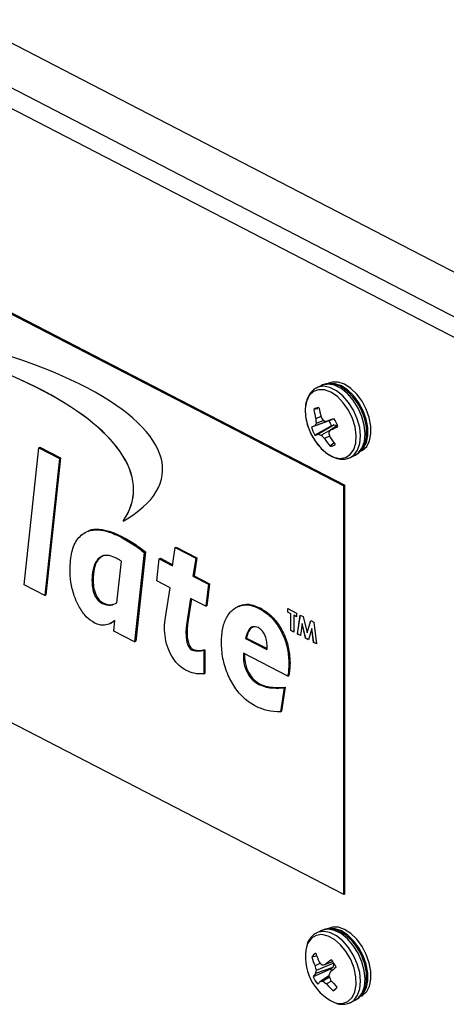
# Model space of a CAD drawing. Extents: x 23.16 to 32.27, y 8.14 to 13.52.
# Drawn here: x 28.09 to 28.15, y 10.01 to 10.16 of the extents above; entities that cross this region are included whole.
import ezdxf

# ---------------------------------------------------------------- set-up
doc = ezdxf.new("R2010")
doc.units = 0
doc.header["$LTSCALE"] = 0.2
doc.header["$MEASUREMENT"] = 0

# ---------------------------------------------------------------- blocks, each defined once
blk = doc.blocks.new('A$C66CB2F2B')
at = {"color": 7, "linetype": 'Continuous'}
for p, q in [((2.16679906612876, 1.776663750945065), (2.331180471193576, 1.691660793232918)), ((2.16363556285971, 1.771626370712347), (2.328154356253975, 1.686552368380809)), ((2.162615730266467, 1.769093150756245), (2.373554829150081, 1.660010908209356)), ((2.178738682740189, 1.730140745335774), (2.30907026134301, 1.662742804679372)), ((2.178907177591825, 1.730222202572401), (2.309238756194645, 1.662824261915997)), ((2.305726741554139, 1.677679182999396), (2.305042001634703, 1.677348151985084)), ((2.305190356203937, 1.674203356161051), (2.304616941832634, 1.674116381060212)), ((2.306888743813431, 1.672420813038119), (2.304235526375606, 1.671472193453967)), ((2.30728650841256, 1.672568681311093), (2.304751948542275, 1.671668845793524)), ((2.305664207588237, 1.673047568338637), (2.304901136392189, 1.672703100322243)), ((2.306040692247677, 1.67244651631759), (2.304958629008425, 1.672031752269284)), ((2.307607945731178, 1.671841125042056), (2.305307705606339, 1.670410919247349)), ((2.307647145394512, 1.672726678789251), (2.306572167589707, 1.672345508944442)), ((2.30728650841256, 1.672568681311093), (2.306888743813431, 1.672420813038119)), ((2.307210181132049, 1.671693256769084), (2.307607945731178, 1.671841125042056)), ((2.307313340747754, 1.672608317028821), (2.30728650841256, 1.672568681311093)), ((2.307607945731178, 1.671841125042056), (2.308111431790891, 1.671725645724882)), ((2.307210181132049, 1.671693256769084), (2.304765446072764, 1.670272748413138)), ((2.307117316761861, 1.671073681789581), (2.30573559798836, 1.670273124320845)), ((2.308116785919012, 1.671709647371053), (2.30712792465377, 1.671087582398268)), ((2.30907026134301, 1.601850393475779), (2.178738682740189, 1.669248334132181)), ((2.30695429429116, 1.670142162346655), (2.306199756292941, 1.669763743268312)), ((2.307620102238801, 1.669135708578123), (2.307046073620569, 1.66861817049705)), ((2.261473400542783, 1.648013704486491), (2.263661187810285, 1.668397659876502)), ((2.263661187810285, 1.668397659876502), (2.263829682661921, 1.668479117113128)), ((2.263661187810285, 1.668397659876502), (2.266742321545365, 1.666804323320179)), ((2.263829682661921, 1.668479117113128), (2.266910816397001, 1.666885780556806)), ((2.266742321545365, 1.666804323320179), (2.264554534277849, 1.646420367930169)), ((2.266910816397001, 1.666885780556806), (2.264723029129499, 1.646501825166796)), ((2.266742321545365, 1.666804323320179), (2.266910816397001, 1.666885780556806)), ((2.309879073904114, 1.666888892263092), (2.310060942181195, 1.666966439103616)), ((2.310060942181195, 1.666966439103616), (2.310745682100631, 1.66729747011793)), ((2.309238756194645, 1.662824261915997), (2.30907026134301, 1.662742804679372)), ((2.30907026134301, 1.601850393475779), (2.30907026134301, 1.662742804679372)), ((2.309238756194645, 1.601931850712404), (2.309238756194645, 1.662824261915997)), ((2.270928855156569, 1.655956712377572), (2.270718236592018, 1.655854890831788)), ((2.275851538464849, 1.655115762753878), (2.276020033316485, 1.655197219990505)), ((2.279355644404973, 1.65282668827451), (2.277926290056868, 1.639505475836268)), ((2.279524139256623, 1.652908145511137), (2.278094784908518, 1.639586933072895)), ((2.279355644404973, 1.65282668827451), (2.279524139256623, 1.652908145511137)), ((2.283589742030031, 1.650823383441779), (2.283958019553396, 1.653540412787079)), ((2.283958019553396, 1.653540412787079), (2.284126514405031, 1.653621870023706)), ((2.283958019553396, 1.653540412787079), (2.287035506976352, 1.651948961836148)), ((2.284126514405031, 1.653621870023706), (2.287204001828002, 1.652030419072775)), ((2.275271774838956, 1.645330268405628), (2.275964574140332, 1.651518366163859)), ((2.281215992844778, 1.648561941964154), (2.281587916680266, 1.651858580802042)), ((2.281587916680266, 1.651858580802042), (2.281756411531902, 1.651940038038667)), ((2.281587916680266, 1.651858580802042), (2.283589742030031, 1.650823383441779)), ((2.281756411531902, 1.651940038038667), (2.283611096660351, 1.650980930817198)), ((2.287035506976352, 1.651948961836148), (2.286616181083417, 1.649258330966338)), ((2.287204001828002, 1.652030419072775), (2.286784675935053, 1.649339788202965)), ((2.287035506976352, 1.651948961836148), (2.287204001828002, 1.652030419072775)), ((2.271578060668986, 1.648648695108243), (2.271746555520622, 1.64873015234487)), ((2.283199586633984, 1.647536172630852), (2.281215992844778, 1.648561941964154)), ((2.286616181083417, 1.649258330966338), (2.286784675935053, 1.649339788202965)), ((2.286616181083417, 1.649258330966338), (2.288917004026416, 1.648068513963924)), ((2.286784675935053, 1.649339788202965), (2.289085498878052, 1.648149971200551)), ((2.264554534277849, 1.646420367930169), (2.261473400542783, 1.648013704486491)), ((2.282473970523597, 1.64280515427474), (2.283199586633984, 1.647536172630852)), ((2.288917004026416, 1.648068513963924), (2.2885049707577, 1.644792616785351)), ((2.289085498878052, 1.648149971200551), (2.288673465609335, 1.644874074021978)), ((2.288917004026416, 1.648068513963924), (2.289085498878052, 1.648149971200551)), ((2.264554534277849, 1.646420367930169), (2.264723029129499, 1.646501825166796)), ((2.286226025687384, 1.64597112015541), (2.285646262061491, 1.64201420557832)), ((2.286371558619464, 1.645895861188819), (2.285814756913126, 1.642095662814947)), ((2.2885049707577, 1.644792616785351), (2.286226025687384, 1.64597112015541)), ((2.273076694947221, 1.64521155404665), (2.273245189798871, 1.645293011283277)), ((2.2885049707577, 1.644792616785351), (2.288673465609335, 1.644874074021978)), ((2.293419203921886, 1.644807238275165), (2.293208585357334, 1.644705416729382)), ((2.296454660425411, 1.644461338046371), (2.296623155277047, 1.644542795282998)), ((2.300727346814782, 1.644450155249563), (2.30204319448336, 1.643769695271782)), ((2.300727346814782, 1.643903684892608), (2.300727346814782, 1.644450155249563)), ((2.300744196299945, 1.64391183061627), (2.300744196299945, 1.644441441930708)), ((2.274977832409704, 1.642634066378646), (2.27449117395895, 1.642328080041404)), ((2.274845156321788, 1.641098812392592), (2.274980069869954, 1.6426599570257)), ((2.300744196299945, 1.64391183061627), (2.300727346814782, 1.643903684892608)), ((2.301165962704303, 1.643676864900014), (2.300727346814782, 1.643903684892608)), ((2.301182812189467, 1.643685010623678), (2.300744196299945, 1.64391183061627)), ((2.301182812189467, 1.643685010623678), (2.301165962704303, 1.643676864900014)), ((2.301165962704303, 1.641178714696789), (2.301165962704303, 1.643676864900014)), ((2.301182812189467, 1.641186860420452), (2.301182812189467, 1.643685010623678)), ((2.301621428079002, 1.643458190631083), (2.301604578593839, 1.64345004490742)), ((2.301604578593839, 1.64345004490742), (2.301604578593839, 1.640951894704196)), ((2.30204319448336, 1.643223224914827), (2.301604578593839, 1.64345004490742)), ((2.30204319448336, 1.643240083957343), (2.301621428079002, 1.643458190631083)), ((2.30204319448336, 1.643769695271782), (2.30204319448336, 1.643223224914827)), ((2.302168513308942, 1.640660268999433), (2.302581184285373, 1.643491486374616)), ((2.302185362794106, 1.640668414723095), (2.302595748678712, 1.64348395473778)), ((2.302581184285373, 1.643491486374616), (2.303036444081414, 1.643256059373375)), ((2.303036444081414, 1.643256059373375), (2.303594014949908, 1.640844052950962)), ((2.303594014949908, 1.640844052950962), (2.304155502031705, 1.642677364615485)), ((2.303610864435086, 1.640852198674624), (2.304167894078901, 1.642670956356874)), ((2.304155502031705, 1.642677364615485), (2.304606356087803, 1.642444215940062)), ((2.274305564925598, 1.642229051489123), (2.27451618349015, 1.642330873034908)), ((2.277926290056868, 1.639505475836268), (2.274845156321788, 1.641098812392592)), ((2.285646262061491, 1.64201420557832), (2.285814756913126, 1.642095662814947)), ((2.301182812189467, 1.641186860420452), (2.301165962704303, 1.641178714696789)), ((2.301604578593839, 1.640951894704196), (2.301165962704303, 1.641178714696789)), ((2.301604578593839, 1.640968753746712), (2.301182812189467, 1.641186860420452)), ((2.302873431702835, 1.642218751417005), (2.302613003518431, 1.64043041123908)), ((2.302890281187999, 1.642226897140668), (2.302873431702835, 1.642218751417005)), ((2.30337862321845, 1.640034488841295), (2.302873431702835, 1.642218751417005)), ((2.303395472703613, 1.640042634564956), (2.302890281187999, 1.642226897140668)), ((2.304314598196996, 1.641473485727055), (2.303806469521405, 1.639813238089591)), ((2.304331447682159, 1.641481631450716), (2.304314598196996, 1.641473485727055)), ((2.30457551590807, 1.639415543660613), (2.304314598196996, 1.641473485727055)), ((2.304592365393233, 1.639423689384275), (2.304331447682159, 1.641481631450716)), ((2.304606356087803, 1.642444215940062), (2.305019516590889, 1.639185939047573)), ((2.277926290056868, 1.639505475836268), (2.278094784908518, 1.639586933072895)), ((2.285569689507128, 1.640836297930159), (2.285738184358763, 1.640917755166786)), ((2.29442366457873, 1.639987416818958), (2.29459215943038, 1.640068874055583)), ((2.29442366457873, 1.639987416818958), (2.297621480301416, 1.638333740890088)), ((2.29459215943038, 1.640068874055583), (2.29763715517096, 1.638494225421514)), ((2.302185362794106, 1.640668414723095), (2.302168513308942, 1.640660268999433)), ((2.302613003518431, 1.64043041123908), (2.302168513308942, 1.640660268999433)), ((2.302615286688791, 1.640446089593214), (2.302185362794106, 1.640668414723095)), ((2.303395472703613, 1.640042634564956), (2.30337862321845, 1.640034488841295)), ((2.303806469521405, 1.639813238089591), (2.30337862321845, 1.640034488841295)), ((2.303810924278622, 1.639827793458156), (2.303395472703613, 1.640042634564956)), ((2.303610864435086, 1.640852198674624), (2.303594014949908, 1.640844052950962)), ((2.286473974911033, 1.638283462715005), (2.286642469762668, 1.638364919951632)), ((2.288216912100808, 1.638240757193195), (2.288385406952457, 1.63832221442982)), ((2.288216912100808, 1.638240757193195), (2.288216912100808, 1.634724529022595)), ((2.288385406952457, 1.63832221442982), (2.288385406952457, 1.634805986259222)), ((2.304592365393233, 1.639423689384275), (2.30457551590807, 1.639415543660613)), ((2.305019516590889, 1.639185939047573), (2.30457551590807, 1.639415543660613)), ((2.305017228788401, 1.639203981173868), (2.304592365393233, 1.639423689384275)), ((2.300724491909165, 1.634403110309492), (2.294121020673401, 1.63781794167458)), ((2.300888575954232, 1.636267175231172), (2.301057070805868, 1.636348632467799)), ((2.288216912100808, 1.634724529022595), (2.288385406952457, 1.634805986259222)), ((2.300724491909165, 1.634403110309492), (2.3008929867608, 1.634484567546119)), ((2.29644007517696, 1.633129726057325), (2.296608570028596, 1.633211183293952)), ((2.300188484028624, 1.632645061459199), (2.299641537211741, 1.629093668965707)), ((2.300356978880259, 1.632726518695826), (2.299810032063391, 1.629175126202332)), ((2.300188484028624, 1.632645061459199), (2.300356978880259, 1.632726518695826)), ((2.299641537211741, 1.629093668965707), (2.299810032063391, 1.629175126202332)), ((2.309238756194645, 1.601931850712404), (2.30907026134301, 1.601850393475779)), ((2.305726741554139, 1.596489301394611), (2.305042001634703, 1.5961582703803)), ((2.30507146229202, 1.592700766130351), (2.304320076929983, 1.592557534771183)), ((2.305579779656185, 1.591629679302326), (2.304780398122816, 1.591244531466597)), ((2.307583916721384, 1.591638720347859), (2.304948324473699, 1.590564579595377)), ((2.307444993522296, 1.591844947383644), (2.306306395898588, 1.591443492465363)), ((2.307595487017636, 1.591620475292606), (2.30741191753286, 1.591020090850732)), ((2.307093240943573, 1.590723410273622), (2.304493146920251, 1.589595225943143)), ((2.30741191753286, 1.591020090850732), (2.304848093176219, 1.590085846162413)), ((2.306846966678521, 1.589734177464329), (2.305573477297443, 1.588933172516859)), ((2.30741191753286, 1.591020090850732), (2.307093240943573, 1.590723410273622)), ((2.306925781689444, 1.589535811129394), (2.305962438368368, 1.588953099104192)), ((2.307244293090733, 1.588960550698916), (2.306475380186768, 1.588551115526498)), ((2.307923077724681, 1.587934400072426), (2.307490623453404, 1.587519369042713)), ((2.310060942181195, 1.58577655749883), (2.310745682100631, 1.586107588513144))]:
    blk.add_line(p, q, dxfattribs=at)
at = {"color": 7, "linetype": 'Continuous', "flags": 128}
for points in [[(2.310745682100631, 1.66729747011793), (2.31127694493739, 1.667663262226275), (2.311813359695506, 1.66838701637575), (2.312141883621919, 1.669349123765397), (2.312243424100174, 1.670493670210853), (2.312112079966766, 1.671754138832961), (2.311755484465294, 1.673057275777026), (2.311194361630143, 1.674327347460563), (2.310461321880894, 1.675490541933852), (2.309598966823287, 1.676479258562145), (2.308657413398734, 1.677236036728841), (2.307691381269848, 1.677716895237673), (2.306757012712595, 1.677893888339954), (2.305908609831221, 1.677756729839922), (2.305726741554139, 1.677679182999396)], [(2.311936633794375, 1.6739232334312), (2.311303348018143, 1.675113928375923), (2.31052265720632, 1.676166944982002), (2.309639932271182, 1.677021085751848), (2.308706473977381, 1.677626711128596), (2.307776531527978, 1.677948624366707), (2.30690414979793, 1.677968117038887), (2.30632890802751, 1.677788065997678)], [(2.312408419378968, 1.674151313693756), (2.311775133602737, 1.675342008638479), (2.310994442790914, 1.676395025244558), (2.310111717855776, 1.677249166014406), (2.309178259561975, 1.677854791391152), (2.308248317112572, 1.678176704629262), (2.307375935382524, 1.678196197301444), (2.306800693612104, 1.678016146260234)], [(2.309334600451521, 1.666953914296162), (2.310034925415167, 1.667397066807771), (2.310552502976805, 1.668126412741691), (2.31085481183473, 1.669096124610544), (2.310922856811587, 1.670245271851265), (2.310752362391241, 1.671501649316447), (2.31035404136513, 1.67278631418932), (2.309752921708267, 1.674018546251254), (2.308986773979441, 1.675120919829968), (2.308103738058165, 1.676024168739264), (2.307159298338945, 1.676671538528254), (2.30621279744274, 1.677022352572234), (2.305323707501856, 1.677054567934617), (2.304547893307102, 1.676766160405707), (2.303934102117609, 1.676175251691234), (2.303520900691154, 1.675318970758937), (2.303334251993022, 1.674251120888973), (2.303385883847369, 1.673038799015952), (2.303672552034882, 1.671758179781762), (2.304176244139057, 1.670489729202671), (2.304865311332534, 1.669313148693606), (2.305696456989338, 1.668302367135105), (2.306617457171114, 1.667520895649888), (2.307570442049226, 1.667017836965421), (2.308495532078965, 1.666824800108969), (2.309334600451521, 1.666953914296162)], [(2.310060942181195, 1.666966439103616), (2.310592205017954, 1.667332231211962), (2.311128619776071, 1.668055985361436), (2.311457143702484, 1.669018092751084), (2.311558684180739, 1.670162639196541), (2.311427340047331, 1.671423107818649), (2.311070744545859, 1.672726244762712), (2.310509621710708, 1.673996316446249), (2.309776581961458, 1.67515951091954), (2.308914226903852, 1.676148227547831), (2.307972673479298, 1.676905005714527), (2.307006641350412, 1.677385864223357), (2.306072272793159, 1.67756285732564), (2.305223869911785, 1.677425698825608), (2.305092267638216, 1.677371634506461)], [(2.311676818777187, 1.667929847972953), (2.311865698362311, 1.668033857668743), (2.312477151387597, 1.668604963237414), (2.312900400655366, 1.669429923057985), (2.313110848456617, 1.670460793464292), (2.313096264330071, 1.671637664015382), (2.312857495852171, 1.672892139272573), (2.312408419378968, 1.674151313693756)], [(2.311903265184185, 1.668248239861011), (2.312005365803003, 1.668376882974858), (2.312428615070772, 1.669201842795427), (2.312639062872023, 1.670232713201734), (2.312624478745477, 1.671409583752824), (2.312385710267577, 1.672664059010017), (2.311936633794375, 1.6739232334312)], [(2.311676818777187, 1.586739966368166), (2.311862720816023, 1.586842128508566), (2.312474911010696, 1.587412063503372), (2.312899027650403, 1.588236028152782), (2.313110422617655, 1.589266136626359), (2.313096810405327, 1.590442522763912), (2.312858982105737, 1.591696819279116), (2.312410759435181, 1.59295613101769), (2.311778191466047, 1.594147271358802), (2.310998040749411, 1.595201015555441), (2.310115646809194, 1.596056123825106), (2.309182291173826, 1.596662900383356), (2.308252217080224, 1.596986081582166), (2.307379477054027, 1.597006885304978), (2.306800693612104, 1.596826264655446)], [(2.307694766991204, 1.585784471214611), (2.308000644355801, 1.585699986209946), (2.308893355932028, 1.585654018996397), (2.309675049115299, 1.585929002672319), (2.310296607248006, 1.58650765900204), (2.310718975546777, 1.58735362888021), (2.310915615058008, 1.588413756908126), (2.310874170198048, 1.589621431342914), (2.310597245099842, 1.590900769558324), (2.310102239985795, 1.592171386029202), (2.309420257847705, 1.593353443249683), (2.308594150131484, 1.5943726682173), (2.307675824223139, 1.595165019278895), (2.306722981916849, 1.595680710103199), (2.305795493799039, 1.595887337939146), (2.304951637359224, 1.59577191959988), (2.304244435200985, 1.595341707244135), (2.304244435200985, 1.595341707244135)], [(2.309999171099534, 1.585747926783432), (2.310589499920056, 1.586139827118274), (2.311126746511292, 1.586862458493012), (2.311456211138179, 1.587823654957397), (2.311558746514152, 1.588967555266727), (2.311428393655859, 1.590227680092932), (2.31107272819763, 1.591530795561479), (2.310512420123075, 1.592801169337971), (2.309780032500882, 1.593964971916135), (2.308918129037494, 1.594954567320382), (2.307976800429344, 1.595712443862849), (2.307010753273545, 1.596194556513657), (2.306076130719333, 1.596372886637948), (2.305227249632367, 1.596237070337104), (2.305050368011294, 1.59616229212061)], [(2.310745682100631, 1.586107588513144), (2.311274239839491, 1.586470858132586), (2.311811486430727, 1.587193489507325), (2.312140951057614, 1.588154685971709), (2.312243486433587, 1.589298586281041), (2.312113133575295, 1.590558711107244), (2.311757468117065, 1.591861826575791), (2.311197160042511, 1.593132200352283), (2.310464772420303, 1.594296002930447), (2.309602868956929, 1.595285598334694), (2.30866154034878, 1.596043474877161), (2.307695493192981, 1.596525587527967), (2.306760870638769, 1.59670391765226), (2.305911989551802, 1.596568101351416), (2.305726741554139, 1.596489301394611)], [(2.311693811585357, 1.586842136290519), (2.312003125426102, 1.58718398324082), (2.312427242065809, 1.58800794789023), (2.312638637033061, 1.589038056363806), (2.312625024820733, 1.59021444250136), (2.312387196521144, 1.591468739016564), (2.311938973850587, 1.592728050755138), (2.311306405881453, 1.593919191096248), (2.310526255164817, 1.594972935292889), (2.3096438612246, 1.595828043562552), (2.308710505589218, 1.596434820120802), (2.30778043149563, 1.596758001319612), (2.306907691469434, 1.596778805042424), (2.306665678787397, 1.59672569131126)], [(2.304244435200985, 1.595341707244135), (2.30371832343684, 1.594623732696432), (2.303558836379182, 1.594244008530437)]]:
    blk.add_lwpolyline(points, dxfattribs=at)
at = {"color": 7, "linetype": 'Continuous'}
for centre, radius, start, end in [((2.305364942071932, 1.673241343412206), 0.001151171248514916, 90.26054802239166, 130.5245051851847), ((2.315171828367014, 1.675503633274946), 0.01064566101567741, 187.487593938845, 195.2521857118463), ((2.317204460548467, 1.676367114959639), 0.01200821695861875, 189.4646125996674, 196.320498820784), ((2.310086125770283, 1.668871262004757), 0.006023281643343391, 148.3511191980824, 152.3246085511301), ((2.315239684954449, 1.673250332713437), 0.01035302128193187, 183.0299102020912, 186.759547851034), ((2.315062451174342, 1.678794643095083), 0.01103136052363224, 211.7323049584371, 215.1949668435739), ((2.308599048208961, 1.685571340823167), 0.01338024192341337, 259.0073937433279, 261.2871154354503), ((2.518928796762509, 1.095954748309032), 0.6142651275300463, 110.118902235143, 110.2250465941291), ((2.310477202839508, 1.673571424538206), 0.003768414123473098, 197.7780443909651, 209.8940287927203), ((2.303319584937867, 1.670112217131367), 0.005056008322788757, 16.38513900946745, 31.28693417408597), ((2.329352406252127, 1.606289996505318), 0.0698539651972917, 110.6200879977332, 111.0733419680927), ((2.309086195912371, 1.672898456123797), 0.005056008322608128, 196.3851390091968, 211.286934174351), ((2.303716437522112, 1.675522793997155), 0.005353820838765841, 281.2994325069522, 287.2907672830256), ((2.307339628821737, 1.675987356769651), 0.005935096241294811, 249.9794444135167, 254.3201435062194), ((2.320174779898181, 1.661110314375643), 0.016424564194044, 142.5939199267812, 144.371920152916), ((2.317029585794003, 1.67286412048437), 0.01043648027576855, 192.0913880852572, 195.6240334868146), ((2.289784771635283, 1.712609590330331), 0.04499846774427517, 292.6696010064696, 294.115676188321), ((2.313797509267957, 1.677153134991757), 0.01059853576264457, 220.477341313947, 224.2034872884103), ((2.314861620070801, 1.675277483265141), 0.01026787284976687, 212.4789358524451, 220.4329816570983), ((2.31676454400413, 1.676030442797355), 0.01146681845245213, 211.4163460965885, 218.4865187233587), ((2.307040838778477, 1.66976932984303), 0.001151171248514989, 270.2605480224588, 310.5245051851858), ((2.310720460026985, 1.592504567260004), 0.007369837800528476, 166.3481468719918, 245.7605581394982), ((2.305414571334509, 1.591978497227093), 0.00123822553639708, 113.7865404459984, 152.1191143988654), ((2.315176663688931, 1.596280075564815), 0.01073955877347707, 197.1595738186614, 204.5052981697859), ((2.31369131692955, 1.595105771873065), 0.009711521582992929, 195.2121129246113, 203.4278388867731), ((2.315307575152545, 1.593483695126428), 0.01076268136250506, 192.0080353054276, 195.7372147474139), ((2.312727103342553, 1.598202764326736), 0.009710277627552878, 221.0523998563107, 224.6646656489125), ((2.302366926149134, 1.618350389322597), 0.02719375885001275, 277.2969025324166, 278.3295594019737), ((2.32055504750123, 1.573542802668406), 0.02287922130886655, 125.647919262816, 128.5192066697461), ((2.303446751770963, 1.588992454624924), 0.004911098671153719, 24.58503242555319, 39.77985168304576), ((2.307386149743294, 1.587875947027801), 0.003365320983627041, 138.9537400442362, 149.2774622098488), ((2.311025288176751, 1.589042400627024), 0.006264704036103243, 165.9376880522217, 170.4121630618212), ((2.318222603947703, 1.58579902488373), 0.01205863810506736, 158.1303680233316, 160.7966036823346), ((2.317656066404979, 1.593913835937014), 0.01158905943519292, 200.9751370819534, 204.3685743614364), ((2.339527148858693, 1.552756100250287), 0.0496467933915992, 129.5527724721296, 130.8841028157382), ((2.310487014152159, 1.592386036426328), 0.003779156296707731, 206.1004603674598, 210.5664715612058), ((2.308959029079375, 1.591638455420698), 0.00491109867107704, 204.585032425391, 219.7798516831138), ((2.310184393572456, 1.584441158412037), 0.006437292879234546, 135.7483529850968, 140.9557495474105), ((2.305406753331681, 1.595993740475658), 0.007062536143736768, 271.3526963765291, 274.5127343210095), ((2.312390462725176, 1.596627174913749), 0.01001054127720327, 230.049500124076, 233.7801369794788), ((2.314758658082155, 1.595686523667972), 0.0109328286384443, 220.7423743939087, 228.3337868767992), ((2.316714319990922, 1.597099607973165), 0.01248702895099595, 219.6473147878429, 226.2901783696475), ((2.306991209515914, 1.588652412818554), 0.001238225536371596, 293.7865404455699, 332.1191143992799)]:
    blk.add_arc(centre, radius, start, end, dxfattribs=at)
for centre, major_axis, ratio, start_param, end_param in [((2.231575973993216, 1.669989936462565), (0.05048275635257848, -0.005469343991233889), 0.3452171180049788, 5.832700241900634, 8.167423974152435), ((2.223930628153667, 1.667563560346021), (0.05378643138620954, -0.006270656343298152), 0.3710127935832542, 6.08454430800929, 8.011209705463923), ((2.223947477638831, 1.667571706069683), (0.05378643138621086, -0.006270656343298152), 0.3710127935832397, 6.084544308009331, 8.011209705463916)]:
    blk.add_ellipse(centre, major_axis=major_axis, ratio=ratio, start_param=start_param, end_param=end_param, dxfattribs=at)
for points, knots in [([(2.310523021172727, 1.667202524612982), (2.310686084317709, 1.667274962527715), (2.311111477536699, 1.667463935932631), (2.311679148797282, 1.667986797756912), (2.31215005953969, 1.668771708528309), (2.312427721784644, 1.669732020251946), (2.312502358795584, 1.670838640606513), (2.312363736071944, 1.672042372071591), (2.312018475514321, 1.673274549366024), (2.311486505571438, 1.67446887284709), (2.310794181265763, 1.675566582442306), (2.309971801488658, 1.676514662827868), (2.309052586588265, 1.677263420668822), (2.308069677251652, 1.677772746566792), (2.307112434800956, 1.677971004500316), (2.306326884404783, 1.677937829268975), (2.305939477785557, 1.677741677758126), (2.305800667603449, 1.677671395461465)], [0, 0, 0, 0, 0.04113240338746654, 0.1073047222497634, 0.1737069593849057, 0.2425971271143585, 0.3141475325072091, 0.3868991709379688, 0.45962045084985, 0.5322268356204741, 0.6049185795911222, 0.6779057352780312, 0.7514633918561829, 0.825761195260191, 0.900052706952554, 0.9641882681916562, 0.9999999999999999, 0.9999999999999999, 0.9999999999999999, 0.9999999999999999]), ([(2.305115927684014, 1.677340364447153), (2.304984002818102, 1.677289420005245), (2.304583161032227, 1.677134629921254), (2.304067510514884, 1.676596418246483), (2.303607064625282, 1.675804616597443), (2.303346770167195, 1.674829113818381), (2.303287439538991, 1.673712533822433), (2.303448282563949, 1.672506129777915), (2.303754012045999, 1.671398193684743), (2.304074350490509, 1.670743779238069), (2.304203838995321, 1.670479249177196)], [0, 0, 0, 0, 0.06494143577940986, 0.197318685271329, 0.3300950019469746, 0.4680720203363774, 0.6111854809126454, 0.7564284718783746, 0.9015425293741739, 1, 1, 1, 1]), ([(2.304203838995321, 1.670479249177196), (2.304259765094884, 1.670352418053387), (2.304490423306106, 1.669829323463), (2.305062802985361, 1.668999983423044), (2.305884587684432, 1.668061945896159), (2.306813109795627, 1.667331520476614), (2.307797278197214, 1.666846327295788), (2.30875783668094, 1.666661857576154), (2.309440501026842, 1.666735349102977), (2.30977027137024, 1.666848216495849), (2.309838281253306, 1.66687149359867)], [0, 0, 0, 0, 0.0493501445655038, 0.2035367414675488, 0.3583851513172313, 0.5144892491429961, 0.6721569948853949, 0.8295068467813804, 0.9648385015656695, 1, 1, 1, 1]), ([(2.26831096501617, 1.650324568748204), (2.268356672825504, 1.651203820153276), (2.268448019017981, 1.652960987457138), (2.269392247541589, 1.654966461265513), (2.270811614021497, 1.65606900387526), (2.272480712791975, 1.656272334534087), (2.274146934988622, 1.655923495379612), (2.275283206525302, 1.65538506893342), (2.275851538464849, 1.655115762753878)], [0, 0, 0, 0, 0.1866681602019028, 0.3730527877314572, 0.5594256238290973, 0.7061630908789776, 0.8530308160698432, 1, 1, 1, 1]), ([(2.270942035480545, 1.655887197065425), (2.271015138361832, 1.655947190414237), (2.27147559375058, 1.656325072383614), (2.272672070557675, 1.656310194041467), (2.274309707390358, 1.656015864865706), (2.275449793454612, 1.655470164423745), (2.276020033316485, 1.655197219990505)], [0, 0, 0, 0, 0.05913917889763139, 0.3725017828123858, 0.6861425571975757, 1, 1, 1, 1]), ([(2.275851538464849, 1.655115762753878), (2.276511803729562, 1.654751786477462), (2.277690910425804, 1.654101794894178), (2.278846952209534, 1.653216322170319), (2.279355644404973, 1.65282668827451)], [0, 0, 0, 0, 0.5599707531263256, 1, 1, 1, 1]), ([(2.276020033316485, 1.655197219990505), (2.276680298581198, 1.654833243714089), (2.277859405277454, 1.654183252130805), (2.27901544706117, 1.653297779406945), (2.279524139256623, 1.652908145511137)], [0, 0, 0, 0, 0.5599707531263312, 1, 1, 1, 1]), ([(2.275297299023748, 1.651913404185596), (2.274904176815099, 1.652088088803351), (2.274119105979906, 1.652436936555382), (2.273020506802524, 1.652363694399984), (2.272198213295226, 1.651590810439588), (2.271659943058722, 1.65033886221816), (2.271605370045606, 1.649212398858168), (2.271578060668986, 1.648648695108243)], [0, 0, 0, 0, 0.1869263963899652, 0.3732947640926896, 0.5597185517973794, 0.7796747660060357, 0.9999999999999999, 0.9999999999999999, 0.9999999999999999, 0.9999999999999999]), ([(2.273175280111872, 1.652277454398174), (2.272919347730195, 1.652095596655805), (2.27233303527872, 1.651678980915156), (2.271833939852911, 1.65040960997643), (2.271775699902562, 1.649290284274546), (2.271746555520622, 1.64873015234487)], [0, 0, 0, 0, 0.279022376543862, 0.6392090463023956, 1, 1, 1, 1]), ([(2.275964574140332, 1.651518366163859), (2.275840290723508, 1.651597803231111), (2.275618342467126, 1.651739663818947), (2.275395400937555, 1.651860313979814), (2.275297299023748, 1.651913404185596)], [0, 0, 0, 0, 0.5599657273617039, 1, 1, 1, 1]), ([(2.271971862377129, 1.642293921892573), (2.271543998677302, 1.642571456225543), (2.270688020813154, 1.643126687355601), (2.269638795418331, 1.644674313762362), (2.268857389435055, 1.64645813887344), (2.268381150831019, 1.648413484726635), (2.268334372124144, 1.649687218449928), (2.26831096501617, 1.650324568748204)], [0, 0, 0, 0, 0.1861950250551167, 0.3724990456730675, 0.5593293855158392, 0.7794974393421232, 1, 1, 1, 1]), ([(2.271578060668986, 1.648648695108243), (2.271590184161752, 1.648300881712483), (2.271614382154624, 1.6476066604818), (2.27189147747994, 1.646559397094432), (2.272425475353117, 1.645644450116102), (2.27285955339552, 1.645355898174344), (2.273076694947221, 1.64521155404665)], [0, 0, 0, 0, 0.2810969002348047, 0.5610578499886515, 0.7804252455723604, 1, 1, 1, 1]), ([(2.271746555520622, 1.64873015234487), (2.271758679013388, 1.64838233894911), (2.271782877006274, 1.647688117718427), (2.27205997233159, 1.646640854331061), (2.272593970204753, 1.64572590735273), (2.273028048247156, 1.645437355410971), (2.273245189798871, 1.645293011283277)], [0, 0, 0, 0, 0.2810969002348052, 0.5610578499886518, 0.7804252455723606, 1, 1, 1, 1]), ([(2.273076694947221, 1.64521155404665), (2.273537615523168, 1.645071100691114), (2.274363682805259, 1.644819378533926), (2.274993414428266, 1.645173663668192), (2.275271774838956, 1.645330268405628)], [0, 0, 0, 0, 0.5579697755009636, 1, 1, 1, 1]), ([(2.273245189798871, 1.645293011283277), (2.273720144890959, 1.645109239158447), (2.274224180945026, 1.644914214874703), (2.274611960052098, 1.645078027889738), (2.274634333430697, 1.645087479277239)], [0, 0, 0, 0, 0.9423038059665146, 1, 1, 1, 1]), ([(2.290853925020585, 1.639480186523182), (2.290888684012103, 1.640191327830557), (2.290958170017376, 1.641612956205469), (2.291625547613847, 1.643323468087825), (2.292617930179091, 1.644439455538356), (2.293794561005868, 1.645010139884938), (2.295075786873255, 1.645054495424787), (2.295994906389851, 1.64465911288803), (2.296454660425411, 1.644461338046371)], [0, 0, 0, 0, 0.1867510995238606, 0.3733303907049079, 0.5600120837336245, 0.7067440557274874, 0.8533100414110829, 1, 1, 1, 1]), ([(2.293423928526067, 1.644743123272329), (2.293609616181797, 1.644844835799631), (2.294143991273245, 1.645137545839322), (2.295250205020167, 1.645123824743747), (2.296165376229638, 1.644736526346254), (2.296623155277047, 1.644542795282998)], [0, 0, 0, 0, 0.210206697934041, 0.6049364078151505, 0.9999999999999999, 0.9999999999999999, 0.9999999999999999, 0.9999999999999999]), ([(2.296454660425411, 1.644461338046371), (2.296910775484719, 1.644191033961739), (2.297822018134028, 1.6436510109891), (2.299085823460942, 1.642255391147096), (2.300119632176816, 1.640434180076799), (2.300791326424715, 1.638324649947258), (2.300856134493657, 1.63695352801054), (2.300888575954232, 1.636267175231172)], [0, 0, 0, 0, 0.1869078649056108, 0.3734110823884724, 0.5600099726930269, 0.7797508959268074, 1, 1, 1, 1]), ([(2.296623155277047, 1.644542795282998), (2.297079270336368, 1.644272491198366), (2.297990512985677, 1.643732468225725), (2.299254318312578, 1.642336848383723), (2.300288127028466, 1.640515637313424), (2.300959821276351, 1.638406107183885), (2.301024629345292, 1.637034985247167), (2.301057070805868, 1.636348632467799)], [0, 0, 0, 0, 0.1869078649056105, 0.3734110823884743, 0.5600099726930284, 0.7797508959268074, 1, 1, 1, 1]), ([(2.274980069869954, 1.6426599570257), (2.274748553748907, 1.642495501291927), (2.274285682179254, 1.642166703956844), (2.273521412752061, 1.641949048956679), (2.27273811576417, 1.641963713438507), (2.272227279775549, 1.64218385257908), (2.271971862377129, 1.642293921892573)], [0, 0, 0, 0, 0.2801497625549722, 0.5601051008665285, 0.780053063576784, 1, 1, 1, 1]), ([(2.282382812720783, 1.641630246117693), (2.28238662327901, 1.641857969926084), (2.282393429326632, 1.64226470799243), (2.282449355986003, 1.642639986188881), (2.282473970523597, 1.64280515427474)], [0, 0, 0, 0, 0.5598782785093439, 1, 1, 1, 1]), ([(2.285587921067687, 1.635252694237403), (2.285239327673068, 1.635464532277311), (2.284542894183218, 1.635887750581766), (2.283600537277252, 1.637018827091342), (2.282890213252387, 1.638460340448393), (2.282447414742379, 1.640063510464403), (2.282404360542799, 1.641107665861526), (2.282382812720783, 1.641630246117693)], [0, 0, 0, 0, 0.1867084387355211, 0.373013406392406, 0.5595794700772602, 0.7795777582704193, 1, 1, 1, 1]), ([(2.285646262061491, 1.64201420557832), (2.285622028380587, 1.641800406617211), (2.285578749613279, 1.641418584494295), (2.285572458118082, 1.641014234583071), (2.285569689507128, 1.640836297930159)], [0, 0, 0, 0, 0.5599438803557961, 1, 1, 1, 1]), ([(2.285814756913126, 1.642095662814947), (2.285790523232222, 1.641881863853836), (2.285747244464929, 1.641500041730922), (2.285740952969732, 1.641095691819697), (2.285738184358763, 1.640917755166786)], [0, 0, 0, 0, 0.559943880355809, 1, 1, 1, 1]), ([(2.296312454253027, 1.641627401166762), (2.296027829818058, 1.641711029864585), (2.295456541594646, 1.641878886465548), (2.29478307825562, 1.641190576792088), (2.29456010387139, 1.640444155964518), (2.29442366457873, 1.639987416818958)], [0, 0, 0, 0, 0.2781520926134923, 0.5582971639225711, 1, 1, 1, 1]), ([(2.295586326810508, 1.641748737834417), (2.295411768851878, 1.641630724015078), (2.294911490572972, 1.641292499674629), (2.294718082939383, 1.640551392705047), (2.29459215943038, 1.640068874055583)], [0, 0, 0, 0, 0.3489217221404536, 1, 1, 1, 1]), ([(2.297654297110427, 1.638839207443651), (2.297640939254606, 1.63912780122298), (2.297614262576943, 1.639704145460875), (2.297316770063674, 1.640570378309798), (2.296847233119465, 1.641282599024363), (2.296490816672815, 1.641512400839844), (2.296312454253027, 1.641627401166762)], [0, 0, 0, 0, 0.2806799809431275, 0.5605397666043518, 0.780079759586301, 1, 1, 1, 1]), ([(2.285569689507128, 1.640836297930159), (2.285578533070492, 1.640387005133439), (2.285591773024663, 1.639714355909973), (2.285896586078323, 1.638848719393657), (2.286206368089523, 1.638446659428457), (2.286384831528395, 1.638337825705417), (2.286473974911033, 1.638283462715005)], [0, 0, 0, 0, 0.5004772058909014, 0.7492788808569991, 0.8747635437339777, 0.9999999999999999, 0.9999999999999999, 0.9999999999999999, 0.9999999999999999]), ([(2.285738184358763, 1.640917755166786), (2.285747027922142, 1.640468462370064), (2.285760267876299, 1.6397958131466), (2.286065080929959, 1.638930176630284), (2.286374862941173, 1.638528116665086), (2.286553326380044, 1.638419282942044), (2.286642469762668, 1.638364919951632)], [0, 0, 0, 0, 0.5004772058908835, 0.7492788808569901, 0.8747635437339732, 1, 1, 1, 1]), ([(2.286473974911033, 1.638283462715005), (2.286816905594748, 1.63820968645256), (2.287430932506936, 1.638077588005924), (2.287976181637703, 1.638190781603086), (2.288216912100808, 1.638240757193195)], [0, 0, 0, 0, 0.5584945495050837, 0.9999999999999999, 0.9999999999999999, 0.9999999999999999, 0.9999999999999999]), ([(2.286642469762668, 1.638364919951632), (2.286985400446383, 1.638291143689187), (2.287599427358586, 1.638159045242551), (2.288144676489338, 1.638272238839713), (2.288385406952457, 1.63832221442982)], [0, 0, 0, 0, 0.5584945495050837, 0.9999999999999999, 0.9999999999999999, 0.9999999999999999, 0.9999999999999999]), ([(2.296028041908244, 1.629853828878749), (2.2954929611669, 1.630173105732485), (2.294423807351464, 1.630811058175873), (2.292938723311536, 1.632446434222372), (2.291731479129496, 1.634592272032185), (2.290961264336843, 1.637068661280933), (2.290889735773817, 1.638675648741721), (2.290853925020585, 1.639480186523182)], [0, 0, 0, 0, 0.1868870592122405, 0.3734221715933735, 0.5600037291686847, 0.7797160013856204, 1, 1, 1, 1]), ([(2.297621480301416, 1.638333740890088), (2.297632376233707, 1.638425176425729), (2.297651836560021, 1.638588481897129), (2.29765354516276, 1.638762585363395), (2.297654297110427, 1.638839207443651)], [0, 0, 0, 0, 0.5599049122999219, 1, 1, 1, 1]), ([(2.294121020673401, 1.63781794167458), (2.294113469522543, 1.637333103691745), (2.294098416003976, 1.636366559954284), (2.294656234155767, 1.63484875326558), (2.295519541090798, 1.633698200792946), (2.296132974925854, 1.633319375453997), (2.29644007517696, 1.633129726057325)], [0, 0, 0, 0, 0.2806793457845886, 0.5595454017778453, 0.7794974616894609, 1, 1, 1, 1]), ([(2.294299082101304, 1.637725861353907), (2.294294172795858, 1.637297143314004), (2.294283740705893, 1.636386133555705), (2.294826154698711, 1.634929788492434), (2.295687714359644, 1.633779753219242), (2.296301362493949, 1.633400864446941), (2.296608570028596, 1.633211183293952)], [0, 0, 0, 0, 0.2562930887954781, 0.5446132029576604, 0.7720220311781962, 1, 1, 1, 1]), ([(2.288216912100808, 1.634724529022595), (2.287745927882753, 1.634709523984698), (2.286904985309604, 1.634682732481512), (2.285990314780591, 1.635078557684402), (2.285587921067687, 1.635252694237403)], [0, 0, 0, 0, 0.5600670403774397, 1, 1, 1, 1]), ([(2.300888575954232, 1.636267175231172), (2.300879135471149, 1.635905449402708), (2.300862271954401, 1.635259299251654), (2.300766603526384, 1.634664799155233), (2.300724491909165, 1.634403110309492)], [0, 0, 0, 0, 0.5598169835177041, 1, 1, 1, 1]), ([(2.301057070805868, 1.636348632467799), (2.301047630322785, 1.635986906639335), (2.301030766806036, 1.635340756488281), (2.300935098378034, 1.634746256391859), (2.3008929867608, 1.634484567546119)], [0, 0, 0, 0, 0.5598169835176721, 1, 1, 1, 1]), ([(2.29644007517696, 1.633129726057325), (2.296806971518194, 1.632989704714801), (2.297541420290514, 1.632709411641374), (2.298792240371256, 1.63259954686586), (2.299658856499633, 1.632627796720715), (2.300188484028624, 1.632645061459199)], [0, 0, 0, 0, 0.2796227542001663, 0.5597455342268522, 0.9999999999999999, 0.9999999999999999, 0.9999999999999999, 0.9999999999999999]), ([(2.296608570028596, 1.633211183293952), (2.296975466369844, 1.633071161951426), (2.29770991514215, 1.632790868878001), (2.298960735222892, 1.632681004102487), (2.299827351351283, 1.632709253957342), (2.300356978880259, 1.632726518695826)], [0, 0, 0, 0, 0.27962275420017, 0.559745534226986, 1, 1, 1, 1]), ([(2.299641537211741, 1.629093668965707), (2.29899030212799, 1.629097550548254), (2.297827831971574, 1.629104479265678), (2.296577789729909, 1.62962493922887), (2.296028041908244, 1.629853828878749)], [0, 0, 0, 0, 0.5602166044142715, 1, 1, 1, 1]), ([(2.304399397792281, 1.595717193243107), (2.304277469631174, 1.595586361629996), (2.303953975837842, 1.595239245636215), (2.303677301794494, 1.59479592724527), (2.30359542057306, 1.594451384544779), (2.303589526703007, 1.594426584109828)], [0, 0, 0, 0, 0.3595343427258635, 0.9538988147212902, 1, 1, 1, 1]), ([(2.305069484544987, 1.596129085381568), (2.304935397347563, 1.596076189188297), (2.304688523085034, 1.595978799512357), (2.304490065291702, 1.595799230985438), (2.304399397792281, 1.595717193243107)], [0, 0, 0, 0, 0.5431396373451562, 1, 1, 1, 1]), ([(2.310654372251037, 1.586106045334247), (2.310814823626146, 1.586172583252875), (2.311241498096507, 1.586349521787497), (2.311769273384797, 1.586922047916794), (2.312211783297869, 1.587731915514551), (2.312454942536732, 1.588721271803939), (2.312493937445907, 1.589848075785314), (2.312319232383658, 1.591061644244384), (2.311940681890093, 1.592291730317781), (2.311379472944907, 1.593473699077604), (2.31066284790252, 1.594549596928518), (2.309821557556191, 1.595467323445504), (2.30888923338415, 1.596177915715598), (2.307933044059524, 1.596625676531035), (2.307012399197333, 1.596782591818105), (2.306267731970806, 1.596735103987463), (2.305888424277725, 1.59653198152539), (2.305754224464422, 1.59646011639588)], [0, 0, 0, 0, 0.04028400399584085, 0.1071237691643509, 0.1743692703632704, 0.2443492637477447, 0.3168154644419178, 0.3902048604422109, 0.4635058266878631, 0.5367138915317727, 0.6100529833782925, 0.6837255763075842, 0.75801860645206, 0.8330471937469137, 0.9001468936594262, 0.9646717731466545, 1, 1, 1, 1]), ([(2.307909390741386, 1.585670427908408), (2.307910459436144, 1.585669940423848), (2.308205666741401, 1.585535281764175), (2.308796842435683, 1.585504063710022), (2.309509817551827, 1.58552659145878), (2.309862092220001, 1.585716913920844), (2.309969632331601, 1.585775014319935)], [0, 0, 0, 0, 0.001521321994483237, 0.4202372712055397, 0.8230138179374039, 1, 1, 1, 1])]:
    blk.add_open_spline(points, degree=3, knots=knots, dxfattribs=at)

msp = doc.modelspace()

# ---------------------------------------------------------------- block references
at = {"lineweight": 0}
msp.add_blockref('A$C66CB2F2B', (25.82914520939949, 8.425398696246553), dxfattribs=at)

doc.saveas('drawing.dxf')
